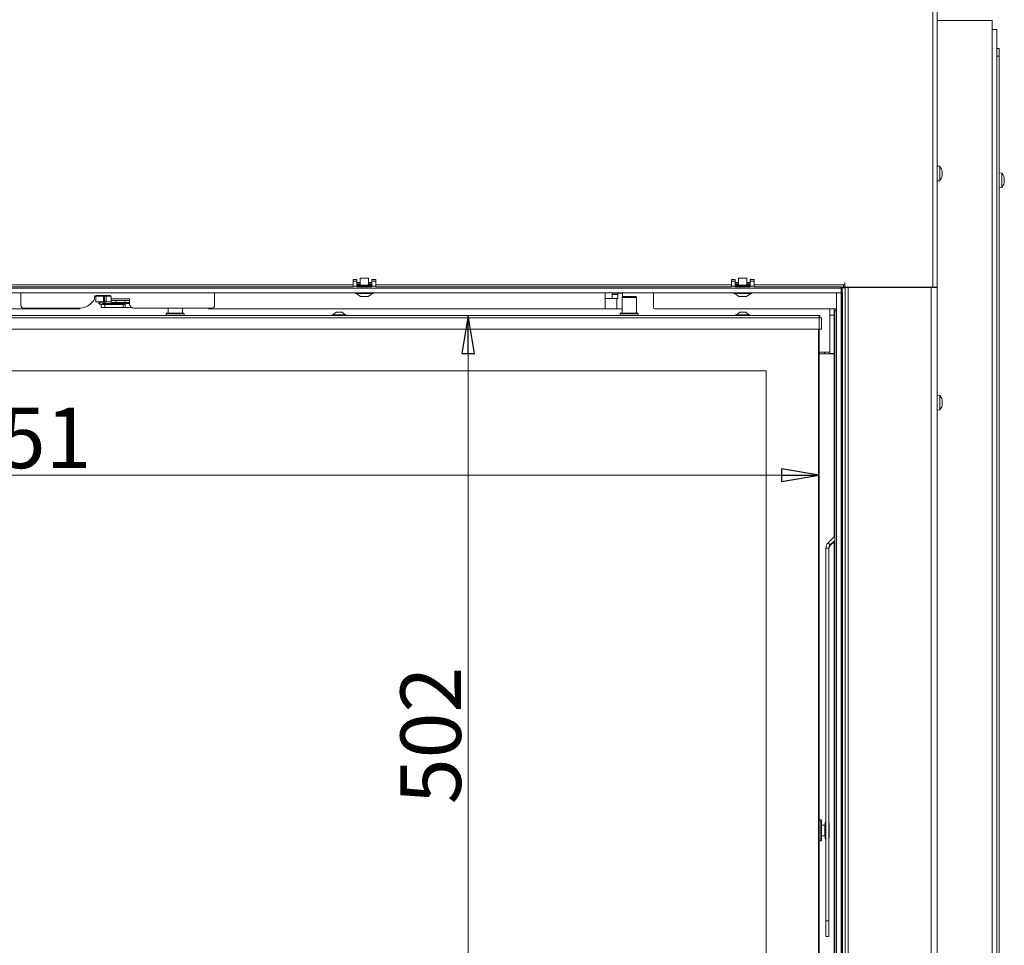
# Model space of a CAD drawing. Extents: x -5313 to -2300, y 1602 to 4543.
# Drawn here: x -4649 to -3998, y 3269 to 3880 of the extents above; entities that cross this region are included whole.
import ezdxf

# ---------------------------------------------------------------- set-up
doc = ezdxf.new("R2010")
doc.units = 0
doc.header["$LTSCALE"] = 5
doc.layers.add('SLD-0', color=7, linetype='Continuous')
doc.styles.add('STANDARD-BrunnerGroßer Text', font='ARIAL.TTF')
doc.dimstyles.new('STANDARD-Brunner-IIGroßer Text', dxfattribs={"dimscale": 5, "dimtxt": 8, "dimasz": 5, "dimexe": 3.175, "dimexo": 0, "dimgap": 0.762, "dimtad": 1, "dimdec": 0, "dimrnd": 1e-08, "dimtxsty": 'STANDARD-BrunnerGroßer Text', "dimblk": 'Filled-1', "dimcen": 0.09, "dimdle": 10, "dimclrd": 7, "dimclre": 7, "dimclrt": 7, "dimadec": 1, "dimazin": 2, "dimtfac": 0.666667, "dimtdec": 0, "dimtmove": 0, "dimatfit": 3, "dimldrblk": 'Filled-1', "dimfxl": 1, "dimtolj": 1, "dimlwd": 15, "dimlwe": 15, "dimarcsym": 0})

# ---------------------------------------------------------------- blocks, each defined once
blk = doc.blocks.new('Filled-1')
at = {"color": 0}
for p, q in [((0, 0), (-1, 0.167)), ((-1, 0.167), (-1, -0.167)), ((-1, 0), (0, 0)), ((-1, -0.167), (0, 0))]:
    blk.add_line(p, q, dxfattribs=at)
at = {"color": 0, "flags": 128}
blk.add_lwpolyline([(-1, -0.167), (0, 0), (-1, 0.167), (-1, -0.167)], dxfattribs=at)
at = {"color": 0}
blk.add_solid([(-1, -0.167), (0, 0), (-1, 0.167), (-1, -0.167)], dxfattribs=at)
blk = doc.blocks.new('*D139')
at = {"layer": 'Defpoints', "color": 0}
for p in [(-4971.48, 3682.06), (-4120.48, 3682.06), (-4120.48, 3579.11)]:
    blk.add_point(p, dxfattribs=at)
at = {"layer": 'SLD-0', "color": 7, "lineweight": 15}
for p, q in [((-4971.48, 3682.06), (-4971.48, 3563.23)), ((-4120.48, 3682.06), (-4120.48, 3563.23)), ((-4946.48, 3579.11), (-4145.48, 3579.11))]:
    blk.add_line(p, q, dxfattribs=at)
at = {"layer": 'SLD-0', "color": 7, "lineweight": 15, "xscale": 25, "yscale": 25, "zscale": 25, "rotation": 180}
blk.add_blockref('Filled-1', (-4971.48, 3579.11), dxfattribs=at)
at = {"layer": 'SLD-0', "color": 7, "lineweight": 15, "xscale": 25, "yscale": 25, "zscale": 25}
blk.add_blockref('Filled-1', (-4120.48, 3579.11), dxfattribs=at)
at = {"layer": 'SLD-0', "color": 7, "lineweight": 15, "insert": (-4646.74, 3623.76), "char_height": 40, "attachment_point": 2, "style": 'STANDARD-BrunnerGroßer Text'}
blk.add_mtext('\\A1;851', dxfattribs=at)
blk = doc.blocks.new('*D140')
at = {"layer": 'Defpoints', "color": 0}
for p in [(-4119.98, 3684.56), (-4352.49, 3182.56), (-4119.98, 3182.56)]:
    blk.add_point(p, dxfattribs=at)
at = {"layer": 'SLD-0', "color": 7, "lineweight": 15}
for p, q in [((-4119.98, 3684.56), (-4368.37, 3684.56)), ((-4352.49, 3659.56), (-4352.49, 3207.56)), ((-4119.98, 3182.56), (-4368.37, 3182.56))]:
    blk.add_line(p, q, dxfattribs=at)
at = {"layer": 'SLD-0', "color": 7, "lineweight": 15, "xscale": 25, "yscale": 25, "zscale": 25}
for p, rotation in [((-4352.49, 3684.56), 90), ((-4352.49, 3182.56), 270)]:
    blk.add_blockref('Filled-1', p, dxfattribs=dict(at, rotation=rotation))
at = {"layer": 'SLD-0', "color": 7, "lineweight": 15, "insert": (-4397.15, 3407.24), "char_height": 40, "attachment_point": 2, "rotation": 90, "style": 'STANDARD-BrunnerGroßer Text'}
blk.add_mtext('\\A1;502', dxfattribs=at)

msp = doc.modelspace()

# ---------------------------------------------------------------- linework, layer by layer
at = {"color": 7, "lineweight": 15}
for p, q in [((-4045.48, 3703.36), (-4045.48, 4269.36)), ((-4042.48, 3703.36), (-4042.48, 4269.36)), ((-4042.48, 3879.36), (-4039.79, 3879.36)), ((-4009.07, 3879.36), (-4039.79, 3879.36)), ((-4009.07, 3879.36), (-4006.07, 3879.36)), ((-4006.07, 3879.36), (-4006.07, 3095.86)), ((-4003.07, 3873.36), (-4006.07, 3873.36)), ((-4003.07, 3873.36), (-4003.07, 3095.86)), ((-4002.98, 3860.86), (-4003.07, 3860.86)), ((-4002.98, 3855.86), (-4002.98, 3860.86)), ((-4002.98, 3860.86), (-4001.48, 3860.86)), ((-4001.48, 3860.86), (-4001.48, 3855.86)), ((-4001.48, 3855.86), (-4002.98, 3855.86)), ((-4002.98, 3855.86), (-4002.98, 3175.86)), ((-4001.48, 3855.86), (-4001.48, 3175.86)), ((-4040.85, 3783.12), (-4042.48, 3783.26)), ((-4040.85, 3773.61), (-4040.85, 3783.12)), ((-4042.48, 3773.46), (-4040.85, 3773.61)), ((-4039.25, 3780.04), (-4039.23, 3780.04)), ((-4039.25, 3776.69), (-4039.23, 3776.69)), ((-4039.24, 3779.86), (-4039.15, 3779.86)), ((-4039.24, 3776.86), (-4039.15, 3776.86)), ((-4039.15, 3779.86), (-4039.15, 3779.86)), ((-4039.15, 3779.11), (-4039.15, 3779.11)), ((-4039.15, 3777.61), (-4039.15, 3777.61)), ((-4002.98, 3775.96), (-4003.07, 3775.96)), ((-3999.85, 3778.62), (-4001.48, 3778.76)), ((-3999.85, 3769.11), (-3999.85, 3778.62)), ((-3998.25, 3775.23), (-3998.19, 3775.23)), ((-3998.15, 3775.3), (-3998.18, 3775.5)), ((-3998.15, 3775.3), (-3998.15, 3775.3)), ((-3998.15, 3775.06), (-3998.15, 3774.95)), ((-3998.15, 3774.95), (-3998.15, 3774.95)), ((-3998.15, 3774.22), (-3998.15, 3774.22)), ((-4003.07, 3771.76), (-4002.98, 3771.76)), ((-4001.48, 3768.96), (-3999.85, 3769.11)), ((-3998.25, 3772.04), (-3998.23, 3772.04)), ((-3998.15, 3773.51), (-3998.18, 3773.04)), ((-3998.15, 3773.51), (-3998.15, 3773.51)), ((-3998.15, 3772.78), (-3998.15, 3772.78)), ((-3998.15, 3772.42), (-3998.15, 3772.42)), ((-4086.23, 3703.06), (-4086.23, 3703.36)), ((-4078.23, 3703.36), (-4078.23, 3703.06)), ((-4074.23, 3703.06), (-4074.23, 3703.36)), ((-4065.98, 3703.36), (-4065.98, 3703.06)), ((-4057.48, 3703.36), (-4057.48, 3703.06)), ((-4050.48, 3703.36), (-4050.48, 3703.06)), ((-4046.48, 3161.56), (-4046.48, 3703.06)), ((-4042.48, 3703.06), (-4046.48, 3703.06)), ((-4042.48, 3703.36), (-4045.48, 3703.36)), ((-4044.48, 3703.36), (-4044.48, 3703.06)), ((-4042.79, 3703.06), (-4042.79, 3703.36)), ((-4042.48, 3161.56), (-4042.48, 3703.06)), ((-4040.85, 3631.82), (-4042.48, 3631.96)), ((-4040.85, 3622.31), (-4040.85, 3631.82)), ((-4039.15, 3628.39), (-4039.15, 3628.39)), ((-4039.15, 3627.12), (-4039.15, 3627.12)), ((-4039.15, 3625.79), (-4039.15, 3625.79)), ((-4042.48, 3622.16), (-4040.85, 3622.31))]:
    msp.add_line(p, q, dxfattribs=at)
at = {"color": 7, "linetype": 'Continuous', "lineweight": 15}
for p, q in [((-4423.78, 3709.17), (-4423.78, 3704.86)), ((-4418.18, 3709.17), (-4423.78, 3709.17)), ((-4418.18, 3704.86), (-4418.18, 3709.17)), ((-4173.78, 3709.17), (-4173.78, 3704.86)), ((-4168.18, 3709.17), (-4173.78, 3709.17)), ((-4168.18, 3704.86), (-4168.18, 3709.17)), ((-4428.48, 3704.86), (-4663.48, 3704.86)), ((-4428.48, 3703.56), (-4663.48, 3703.56)), ((-4425.98, 3708.26), (-4428.48, 3708.26)), ((-4428.48, 3707.26), (-4428.48, 3708.26)), ((-4425.98, 3707.26), (-4428.48, 3707.26)), ((-4428.48, 3704.06), (-4428.48, 3707.26)), ((-4425.98, 3704.06), (-4428.48, 3704.06)), ((-4428.48, 3704.06), (-4428.48, 3703.56)), ((-4425.98, 3707.26), (-4425.98, 3708.26)), ((-4425.98, 3704.06), (-4425.98, 3707.26)), ((-4423.78, 3705.58), (-4425.98, 3705.58)), ((-4423.35, 3704.86), (-4425.98, 3704.86)), ((-4425.98, 3703.56), (-4425.98, 3704.06)), ((-4425.98, 3703.56), (-4415.98, 3703.56)), ((-4425.88, 3704.17), (-4416.08, 3704.17)), ((-4425.88, 3704.17), (-4425.88, 3703.69)), ((-4416.08, 3703.69), (-4425.88, 3703.69)), ((-4415.98, 3704.86), (-4418.62, 3704.86)), ((-4415.98, 3705.58), (-4418.18, 3705.58)), ((-4416.08, 3703.69), (-4416.08, 3704.17)), ((-4413.48, 3708.26), (-4415.98, 3708.26)), ((-4415.98, 3708.26), (-4415.98, 3707.26)), ((-4415.98, 3707.26), (-4415.98, 3704.06)), ((-4413.48, 3707.26), (-4415.98, 3707.26)), ((-4413.48, 3704.06), (-4415.98, 3704.06)), ((-4415.98, 3704.06), (-4415.98, 3703.56)), ((-4413.48, 3708.26), (-4413.48, 3707.26)), ((-4413.48, 3707.26), (-4413.48, 3704.06)), ((-4178.48, 3704.86), (-4413.48, 3704.86)), ((-4413.48, 3703.56), (-4413.48, 3704.06)), ((-4178.48, 3703.56), (-4413.48, 3703.56)), ((-4175.98, 3708.26), (-4178.48, 3708.26)), ((-4178.48, 3707.26), (-4178.48, 3708.26)), ((-4175.98, 3707.26), (-4178.48, 3707.26)), ((-4178.48, 3704.06), (-4178.48, 3707.26)), ((-4175.98, 3704.06), (-4178.48, 3704.06)), ((-4178.48, 3704.06), (-4178.48, 3703.56)), ((-4175.98, 3707.26), (-4175.98, 3708.26)), ((-4175.98, 3704.06), (-4175.98, 3707.26)), ((-4173.78, 3705.58), (-4175.98, 3705.58)), ((-4173.35, 3704.86), (-4175.98, 3704.86)), ((-4175.98, 3703.56), (-4175.98, 3704.06)), ((-4175.98, 3703.56), (-4165.98, 3703.56)), ((-4175.88, 3704.17), (-4175.88, 3703.69)), ((-4175.88, 3704.17), (-4166.08, 3704.17)), ((-4166.08, 3703.69), (-4175.88, 3703.69)), ((-4165.98, 3704.86), (-4168.62, 3704.86)), ((-4165.98, 3705.58), (-4168.18, 3705.58)), ((-4166.08, 3703.69), (-4166.08, 3704.17)), ((-4163.48, 3708.26), (-4165.98, 3708.26)), ((-4165.98, 3708.26), (-4165.98, 3707.26)), ((-4165.98, 3707.26), (-4165.98, 3704.06)), ((-4163.48, 3707.26), (-4165.98, 3707.26)), ((-4163.48, 3704.06), (-4165.98, 3704.06)), ((-4165.98, 3704.06), (-4165.98, 3703.56)), ((-4163.48, 3708.26), (-4163.48, 3707.26)), ((-4163.48, 3707.26), (-4163.48, 3704.06)), ((-4104.48, 3704.86), (-4163.48, 3704.86)), ((-4163.48, 3703.56), (-4163.48, 3704.06)), ((-4104.48, 3703.36), (-4105.98, 3703.36)), ((-4105.28, 3703.06), (-4103.28, 3703.06)), ((-4105.28, 3702.86), (-4105.28, 3703.06)), ((-4103.28, 3702.86), (-4105.28, 3702.86)), ((-4105.28, 3699.56), (-4105.28, 3702.86)), ((-4104.48, 3703.36), (-4104.48, 3704.86)), ((-4104.48, 3704.86), (-4103.48, 3704.86)), ((-4103.48, 3703.36), (-4104.48, 3703.36)), ((-4103.48, 3706.36), (-4103.48, 3704.86)), ((-4103.48, 3704.86), (-4103.48, 3703.36)), ((-4045.48, 3703.36), (-4103.48, 3703.36)), ((-4103.28, 3703.06), (-4103.28, 3702.86)), ((-4101.28, 3703.06), (-4103.28, 3703.06)), ((-4103.28, 3161.76), (-4103.28, 3702.86)), ((-4101.28, 3161.56), (-4101.28, 3703.06)), ((-4046.48, 3703.06), (-4101.28, 3703.06)), ((-4099.23, 3703.36), (-4099.23, 3703.06)), ((-4096.23, 3703.06), (-4096.23, 3703.36)), ((-4078.23, 3703.36), (-4078.23, 3703.06)), ((-4647.98, 3699.56), (-4647.98, 3691.38)), ((-4599.23, 3696.12), (-4599.23, 3696.88)), ((-4598.44, 3697.41), (-4598.44, 3693.61)), ((-4598.44, 3697.41), (-4593.44, 3697.41)), ((-4598.23, 3697.88), (-4589.23, 3697.88)), ((-4593.44, 3693.61), (-4593.44, 3697.41)), ((-4592.64, 3697.41), (-4593.44, 3697.41)), ((-4592.64, 3693.61), (-4592.64, 3697.41)), ((-4591.64, 3697.41), (-4592.64, 3697.41)), ((-4591.64, 3693.61), (-4591.64, 3697.41)), ((-4591.64, 3697.41), (-4588.44, 3697.41)), ((-4590.62, 3697.82), (-4591.27, 3697.88)), ((-4588.23, 3696.88), (-4588.23, 3695.58)), ((-4588.23, 3695.58), (-4588.23, 3694.58)), ((-4576.23, 3695.58), (-4588.23, 3695.58)), ((-4576.23, 3694.58), (-4576.23, 3695.58)), ((-4519.98, 3691.38), (-4519.98, 3699.56)), ((-4426.88, 3699.56), (-4426.88, 3699.01)), ((-4426.88, 3699.01), (-4420.23, 3699.01)), ((-4426.28, 3699.01), (-4423.48, 3697.06)), ((-4423.48, 3697.06), (-4420.67, 3697.06)), ((-4420.67, 3697.06), (-4418.48, 3697.06)), ((-4420.23, 3699.01), (-4415.08, 3699.01)), ((-4418.48, 3697.06), (-4415.68, 3699.01)), ((-4415.08, 3699.01), (-4415.08, 3699.56)), ((-4261.98, 3699.56), (-4261.98, 3695.91)), ((-4261.95, 3695.91), (-4261.98, 3695.91)), ((-4261.95, 3695.91), (-4254.26, 3695.91)), ((-4261.95, 3688.91), (-4261.95, 3695.91)), ((-4253.43, 3698.41), (-4257.28, 3698.41)), ((-4257.28, 3695.91), (-4257.28, 3698.41)), ((-4257, 3699.41), (-4253.16, 3699.41)), ((-4254.26, 3688.91), (-4254.26, 3695.91)), ((-4254.26, 3695.91), (-4253.43, 3695.91)), ((-4253.43, 3695.91), (-4253.43, 3698.41)), ((-4253.16, 3699.41), (-4250.68, 3699.41)), ((-4250.23, 3697.06), (-4250.73, 3696.56)), ((-4250.73, 3696.56), (-4250.73, 3686.06)), ((-4241.23, 3696.56), (-4250.73, 3696.56)), ((-4250.4, 3698.41), (-4250.4, 3696.89)), ((-4250.23, 3697.06), (-4241.73, 3697.06)), ((-4241.23, 3696.56), (-4241.73, 3697.06)), ((-4241.23, 3686.06), (-4241.23, 3696.56)), ((-4229.98, 3695.91), (-4229.98, 3699.56)), ((-4229.98, 3695.91), (-4229.98, 3689.91)), ((-4176.88, 3699.56), (-4176.88, 3699.01)), ((-4176.88, 3699.01), (-4165.08, 3699.01)), ((-4176.28, 3699.01), (-4173.48, 3697.06)), ((-4173.48, 3697.06), (-4168.48, 3697.06)), ((-4168.48, 3697.06), (-4165.68, 3699.01)), ((-4165.08, 3699.01), (-4165.08, 3699.56)), ((-4105.98, 3699.56), (-4105.83, 3699.56)), ((-4105.83, 3699.56), (-4105.83, 3167.56)), ((-4105.83, 3699.56), (-4104.98, 3699.56)), ((-4104.98, 3167.56), (-4104.98, 3699.56)), ((-4645.98, 3689.38), (-4609.7, 3689.38)), ((-4608.98, 3688.91), (-4608.98, 3689.4)), ((-4601.22, 3692.89), (-4600.11, 3694)), ((-4598.44, 3693.61), (-4593.44, 3693.61)), ((-4596.49, 3693.61), (-4596.48, 3692.96)), ((-4595.77, 3691.98), (-4594.98, 3691.89)), ((-4593.49, 3692.62), (-4595.66, 3692.88)), ((-4595.58, 3692.97), (-4595.59, 3693.61)), ((-4594.98, 3691.91), (-4594.98, 3689.91)), ((-4592.48, 3691.91), (-4594.98, 3691.91)), ((-4594.98, 3689.91), (-4592.48, 3689.91)), ((-4592.64, 3693.61), (-4593.44, 3693.61)), ((-4591.64, 3693.61), (-4592.64, 3693.61)), ((-4592.48, 3689.91), (-4592.48, 3691.91)), ((-4580.48, 3691.91), (-4592.48, 3691.91)), ((-4580.48, 3689.91), (-4592.48, 3689.91)), ((-4588.23, 3693.61), (-4591.64, 3693.61)), ((-4591.19, 3693.61), (-4591.19, 3693.41)), ((-4588.23, 3693.08), (-4588.23, 3694.58)), ((-4588.23, 3694.58), (-4585.23, 3694.58)), ((-4585.23, 3693.08), (-4588.23, 3693.08)), ((-4587.09, 3691.91), (-4587.09, 3692.41)), ((-4585.23, 3694.58), (-4585.23, 3693.08)), ((-4585.23, 3694.58), (-4579.23, 3694.58)), ((-4585.23, 3693.08), (-4579.23, 3693.08)), ((-4580.48, 3691.91), (-4580.48, 3689.91)), ((-4578.98, 3691.91), (-4580.48, 3691.91)), ((-4578.98, 3689.91), (-4580.48, 3689.91)), ((-4579.23, 3693.08), (-4579.23, 3694.58)), ((-4579.23, 3694.58), (-4576.23, 3694.58)), ((-4576.23, 3693.08), (-4579.23, 3693.08)), ((-4578.98, 3693.08), (-4578.98, 3692.41)), ((-4574.94, 3689.91), (-4578.98, 3689.91)), ((-4576.23, 3694.58), (-4576.23, 3693.08)), ((-4576.23, 3692.38), (-4576.23, 3693.08)), ((-4573.23, 3689.38), (-4521.98, 3689.38)), ((-4550.73, 3689.38), (-4550.73, 3686.06)), ((-4541.23, 3686.06), (-4541.23, 3689.38)), ((-4523.98, 3688.91), (-4523.98, 3689.38)), ((-4971.48, 3684.56), (-4120.48, 3684.56)), ((-4971.48, 3683.06), (-4120.48, 3683.06)), ((-4608.98, 3688.91), (-4830.02, 3688.91)), ((-4551.68, 3686.06), (-4551.98, 3685.76)), ((-4551.98, 3685.76), (-4551.98, 3684.56)), ((-4539.98, 3685.76), (-4551.98, 3685.76)), ((-4551.68, 3686.06), (-4540.28, 3686.06)), ((-4539.98, 3685.76), (-4540.28, 3686.06)), ((-4539.98, 3684.56), (-4539.98, 3685.76)), ((-4261.95, 3688.91), (-4523.98, 3688.91)), ((-4442.43, 3685.11), (-4442.43, 3684.56)), ((-4433.03, 3685.11), (-4442.43, 3685.11)), ((-4439.73, 3686.76), (-4441.83, 3685.11)), ((-4435.73, 3686.76), (-4439.73, 3686.76)), ((-4433.63, 3685.11), (-4435.73, 3686.76)), ((-4433.03, 3684.56), (-4433.03, 3685.11)), ((-4254.26, 3688.91), (-4261.95, 3688.91)), ((-4250.73, 3688.91), (-4254.26, 3688.91)), ((-4251.68, 3686.06), (-4251.98, 3685.76)), ((-4251.98, 3685.76), (-4251.98, 3684.56)), ((-4239.98, 3685.76), (-4251.98, 3685.76)), ((-4251.68, 3686.06), (-4240.28, 3686.06)), ((-4239.98, 3685.76), (-4240.28, 3686.06)), ((-4239.98, 3684.56), (-4239.98, 3685.76)), ((-4108.98, 3688.91), (-4228.98, 3688.91)), ((-4175.68, 3685.11), (-4175.68, 3684.56)), ((-4166.28, 3685.11), (-4175.68, 3685.11)), ((-4172.98, 3686.76), (-4175.08, 3685.11)), ((-4168.98, 3686.76), (-4172.98, 3686.76)), ((-4166.88, 3685.11), (-4168.98, 3686.76)), ((-4166.28, 3684.56), (-4166.28, 3685.11)), ((-4120.48, 3683.06), (-4120.48, 3684.56)), ((-4120.48, 3684.56), (-4119.98, 3684.56)), ((-4120.48, 3683.56), (-4119.98, 3683.56)), ((-4120.48, 3675.56), (-4120.48, 3683.06)), ((-4120.48, 3683.06), (-4118.98, 3683.06)), ((-4119.98, 3683.56), (-4119.98, 3684.56)), ((-4118.98, 3683.06), (-4118.98, 3675.56)), ((-4113.48, 3688.91), (-4113.48, 3683.86)), ((-4110.48, 3684.76), (-4113.48, 3684.76)), ((-4113.48, 3683.86), (-4113.48, 3679.62)), ((-4110.48, 3688.91), (-4110.48, 3684.76)), ((-4110.48, 3684.76), (-4110.48, 3659.56)), ((-4110.17, 3234.56), (-4110.17, 3687.06)), ((-4109.47, 3688.06), (-4108.98, 3688.06)), ((-4113.48, 3679.62), (-4113.48, 3660.36)), ((-4971.48, 3675.56), (-4120.48, 3675.56)), ((-4120.98, 3230.06), (-4120.98, 3675.56)), ((-4120.48, 3675.56), (-4120.48, 3230.06)), ((-4118.98, 3675.56), (-4120.48, 3675.56)), ((-4120.48, 3660.36), (-4113.48, 3660.36)), ((-4120.48, 3659.26), (-4116.48, 3659.26)), ((-4116.98, 3659.26), (-4116.98, 3660.36)), ((-4116.48, 3659.26), (-4110.48, 3659.26)), ((-4113.48, 3660.36), (-4113.48, 3659.56)), ((-4113.48, 3659.56), (-4110.48, 3659.56)), ((-4113.48, 3659.56), (-4113.48, 3659.26)), ((-4110.48, 3659.26), (-4110.48, 3659.56)), ((-4110.48, 3659.26), (-4110.48, 3538.59)), ((-4155.48, 3648.06), (-4936.48, 3648.06)), ((-4155.48, 3230.06), (-4155.48, 3648.06)), ((-4110.17, 3538.9), (-4114.56, 3534.51)), ((-4113.15, 3533.09), (-4114.56, 3534.51)), ((-4110.17, 3536.07), (-4113.15, 3533.09)), ((-4113.15, 3532.66), (-4110.17, 3535.64)), ((-4113.15, 3532.66), (-4113.15, 3533.09)), ((-4110.48, 3535.33), (-4110.48, 3238.74)), ((-4114.03, 3530.97), (-4116.03, 3530.97)), ((-4116.03, 3284.77), (-4116.03, 3530.97)), ((-4114.03, 3284.77), (-4114.03, 3530.97)), ((-4119.38, 3351.56), (-4120.48, 3351.56)), ((-4118.88, 3351.06), (-4119.38, 3351.56)), ((-4119.38, 3338.1), (-4119.38, 3351.56)), ((-4118.88, 3351.06), (-4118.88, 3338.56)), ((-4116.68, 3348.06), (-4118.88, 3348.06)), ((-4116.03, 3350.06), (-4116.48, 3350.06)), ((-4116.48, 3350.06), (-4116.48, 3346.67)), ((-4116.48, 3346.67), (-4116.48, 3339.06)), ((-4113.78, 3349.36), (-4114.03, 3349.61)), ((-4114.03, 3347.04), (-4113.78, 3346.94)), ((-4113.78, 3345.83), (-4114.03, 3345.93)), ((-4113.78, 3349.36), (-4113.78, 3346.94)), ((-4113.78, 3345.83), (-4113.78, 3346.94)), ((-4113.78, 3345.83), (-4113.78, 3339.76)), ((-4119.38, 3337.56), (-4119.38, 3338.1)), ((-4119.38, 3337.56), (-4118.88, 3338.06)), ((-4118.88, 3341.06), (-4116.68, 3341.06)), ((-4118.88, 3338.56), (-4118.88, 3338.06)), ((-4116.48, 3339.06), (-4116.03, 3339.06)), ((-4114.03, 3339.52), (-4113.78, 3339.76)), ((-4120.48, 3337.56), (-4119.38, 3337.56)), ((-4116.03, 3274.56), (-4116.03, 3284.77)), ((-4116.03, 3284.77), (-4114.03, 3284.77)), ((-4114.03, 3284.77), (-4114.03, 3274.56)), ((-4116.03, 3274.56), (-4114.03, 3274.56)), ((-4116.03, 3274.56), (-4114.03, 3274.56)), ((-4116.03, 3274.56), (-4116.03, 3274.56)), ((-4114.03, 3274.56), (-4114.03, 3274.56))]:
    msp.add_line(p, q, dxfattribs=at)
at = {"color": 30, "linetype": 'Continuous', "lineweight": 15}
for p, q in [((-4985.98, 3702.56), (-4105.98, 3702.56)), ((-4105.98, 3703.56), (-4163.48, 3703.56)), ((-4105.98, 3702.56), (-4105.98, 3703.56)), ((-4105.98, 3699.56), (-4105.98, 3702.56)), ((-4985.98, 3699.56), (-4105.98, 3699.56)), ((-4108.98, 3699.56), (-4108.98, 3167.56)), ((-4108.98, 3699.56), (-4105.98, 3699.56)), ((-4105.98, 3699.56), (-4105.98, 3167.56))]:
    msp.add_line(p, q, dxfattribs=at)
at = {"color": 8, "linetype": 'Continuous', "lineweight": 15}
for p, q in [((-4423.78, 3706.36), (-4425.98, 3706.36)), ((-4418.62, 3704.67), (-4423.35, 3704.67)), ((-4415.98, 3706.36), (-4418.18, 3706.36)), ((-4173.78, 3706.36), (-4175.98, 3706.36)), ((-4168.62, 3704.67), (-4173.35, 3704.67)), ((-4165.98, 3706.36), (-4168.18, 3706.36)), ((-4086.23, 3703.06), (-4086.23, 3703.36)), ((-4074.23, 3703.06), (-4074.23, 3703.36)), ((-4587.09, 3692.41), (-4593.23, 3692.41)), ((-4587.09, 3692.41), (-4578.98, 3692.41)), ((-4576.23, 3692.41), (-4578.98, 3692.41)), ((-4116.68, 3345.9), (-4116.68, 3348.06)), ((-4116.68, 3341.06), (-4116.68, 3345.9))]:
    msp.add_line(p, q, dxfattribs=at)
at = {"color": 7, "lineweight": 15, "flags": 128}
for points in [[(-4039.15, 3779.86), (-4039.15, 3779.86)], [(-4039.15, 3776.86), (-4039.15, 3776.86), (-4039.15, 3776.86), (-4039.15, 3776.86), (-4039.15, 3776.86), (-4039.15, 3776.86), (-4039.15, 3776.86), (-4039.15, 3776.86), (-4039.15, 3776.86)], [(-4039.15, 3776.86), (-4039.15, 3776.86)]]:
    msp.add_lwpolyline(points, dxfattribs=at)
at = {"color": 7, "linetype": 'Continuous', "lineweight": 15, "flags": 128}
for points in [[(-4257.28, 3698.41), (-4257.27, 3698.61), (-4257.26, 3698.8), (-4257.23, 3698.97), (-4257.2, 3699.12), (-4257.16, 3699.24), (-4257.11, 3699.34), (-4257.06, 3699.39), (-4257, 3699.41)], [(-4253.16, 3699.41), (-4253.21, 3699.39), (-4253.26, 3699.34), (-4253.31, 3699.24), (-4253.35, 3699.12), (-4253.39, 3698.97), (-4253.41, 3698.8), (-4253.43, 3698.61), (-4253.43, 3698.41)], [(-4250.4, 3698.41), (-4250.41, 3698.61), (-4250.42, 3698.8), (-4250.45, 3698.97), (-4250.48, 3699.12), (-4250.52, 3699.24), (-4250.57, 3699.34), (-4250.62, 3699.39), (-4250.68, 3699.41)], [(-4595.94, 3692.05), (-4595.87, 3692.01), (-4595.82, 3691.99)], [(-4593.84, 3691.91), (-4593.86, 3691.97), (-4593.89, 3692.14), (-4593.87, 3692.32), (-4593.79, 3692.47), (-4593.68, 3692.58), (-4593.54, 3692.62), (-4593.41, 3692.6), (-4593.29, 3692.52), (-4593.22, 3692.38), (-4593.2, 3692.3)]]:
    msp.add_lwpolyline(points, dxfattribs=at)
at = {"color": 8, "linetype": 'Continuous', "lineweight": 15, "flags": 128}
msp.add_lwpolyline([(-4595.7, 3692.94), (-4595.61, 3692.95), (-4595.58, 3692.97)], dxfattribs=at)
at = {"color": 7, "lineweight": 15}
for centre, start, end in [((-4045.98, 3778.36), 12.37455, 42.80935), ((-4045.98, 3778.36), 317.19065, 347.60052), ((-4004.98, 3773.86), 13.52816, 42.80935), ((-4004.98, 3773.86), 317.19065, 346.43552), ((-4045.98, 3627.06), 15.90215, 42.80935), ((-4045.98, 3627.06), 317.19065, 344.07553)]:
    msp.add_arc(centre, 7, start, end, dxfattribs=at)
at = {"color": 7, "linetype": 'Continuous', "lineweight": 15}
for centre, radius, start, end in [((-4602.23, 3696.12), 3, 315, 0), ((-4598.23, 3696.88), 1, 90, 180), ((-4590.53, 3697.41), 0.433, 107.68072, 179.41931), ((-4589.23, 3696.88), 1, 0, 90), ((-4645.98, 3691.38), 2, 180, 270), ((-4609.7, 3701.38), 12, 270, 315), ((-4595.65, 3692.93), 0.0551, 172.94076, 248.3967), ((-4592.44, 3692.41), 1, 90, 168.86324), ((-4573.23, 3692.38), 3, 180, 270), ((-4521.98, 3691.38), 2, 270, 0), ((-4228.98, 3689.91), 1, 180, 270), ((-4109.29, 3687.19), 0.893, 101.42175, 188.04947), ((-4111.03, 3530.97), 5, 134.99176, 179.99885), ((-4111.03, 3530.97), 3, 134.99176, 179.99885), ((-4111.03, 3530.54), 3, 134.99176, 179.99885), ((-4116.68, 3348.26), 0.2, 270, 0), ((-4116.68, 3340.86), 0.2, 0, 90)]:
    msp.add_arc(centre, radius, start, end, dxfattribs=at)
at = {"color": 8, "linetype": 'Continuous', "lineweight": 15}
for centre, radius, start, end in [((-4595.53, 3697.77), 0.506, 167.79238, 224.95691), ((-4596.03, 3694.9), 2, 257.12825, 279.54822), ((-4595.68, 3692.36), 0.39, 174.94566, 256.92964), ((-4582.04, 3692.45), 5.05, 172.87062, 180.42608)]:
    msp.add_arc(centre, radius, start, end, dxfattribs=at)
at = {"color": 7, "lineweight": 15}
for points, knots in [([(-4039.23, 3779.87), (-4039.24, 3779.9), (-4039.24, 3779.94), (-4039.25, 3780), (-4039.25, 3780.04), (-4039.25, 3780.06), (-4039.24, 3780.06), (-4039.24, 3780.05), (-4039.23, 3780.04)], [0, 0, 0, 0, 0.173655, 0.347991, 0.518533, 0.685946, 0.853626, 1, 1, 1, 1]), ([(-4039.23, 3778.2), (-4039.24, 3778.21), (-4039.24, 3778.24), (-4039.25, 3778.3), (-4039.25, 3778.37), (-4039.25, 3778.44), (-4039.24, 3778.49), (-4039.24, 3778.52), (-4039.23, 3778.53)], [0, 0, 0, 0, 0.173551, 0.347889, 0.518434, 0.685848, 0.853527, 1, 1, 1, 1]), ([(-4039.23, 3776.69), (-4039.24, 3776.68), (-4039.24, 3776.66), (-4039.25, 3776.67), (-4039.25, 3776.69), (-4039.25, 3776.74), (-4039.24, 3776.79), (-4039.24, 3776.83), (-4039.23, 3776.85)], [0, 0, 0, 0, 0.173602, 0.347939, 0.518483, 0.685896, 0.853576, 1, 1, 1, 1]), ([(-4039.23, 3780.04), (-4039.2, 3779.97), (-4039.15, 3779.88), (-4039.15, 3779.87), (-4039.15, 3779.86)], [0, 0, 0, 0, 0.687973, 1, 1, 1, 1]), ([(-4039.15, 3779.11), (-4039.15, 3779.28), (-4039.16, 3779.53), (-4039.22, 3779.79), (-4039.23, 3779.87)], [0, 0, 0, 0, 0.687829, 1, 1, 1, 1]), ([(-4039.23, 3778.53), (-4039.2, 3778.64), (-4039.15, 3778.81), (-4039.15, 3779.04), (-4039.15, 3779.11)], [0, 0, 0, 0, 0.687947, 1, 1, 1, 1]), ([(-4039.15, 3777.61), (-4039.15, 3777.77), (-4039.16, 3777.99), (-4039.22, 3778.15), (-4039.23, 3778.2)], [0, 0, 0, 0, 0.687831, 1, 1, 1, 1]), ([(-4039.23, 3776.85), (-4039.2, 3777.03), (-4039.15, 3777.3), (-4039.15, 3777.54), (-4039.15, 3777.61)], [0, 0, 0, 0, 0.6879986, 1, 1, 1, 1]), ([(-4039.15, 3776.86), (-4039.15, 3776.85), (-4039.16, 3776.83), (-4039.22, 3776.72), (-4039.23, 3776.69)], [0, 0, 0, 0, 0.687868, 1, 1, 1, 1]), ([(-3998.23, 3775.01), (-3998.24, 3775.04), (-3998.24, 3775.08), (-3998.25, 3775.15), (-3998.25, 3775.2), (-3998.25, 3775.24), (-3998.24, 3775.26), (-3998.24, 3775.25), (-3998.23, 3775.25)], [0, 0, 0, 0, 0.173602, 0.347939, 0.518483, 0.685896, 0.853576, 1, 1, 1, 1]), ([(-3998.23, 3775.25), (-3998.2, 3775.24), (-3998.15, 3775.21), (-3998.15, 3775.28), (-3998.15, 3775.3)], [0, 0, 0, 0, 0.687999, 1, 1, 1, 1]), ([(-3998.15, 3774.22), (-3998.15, 3774.4), (-3998.16, 3774.67), (-3998.22, 3774.93), (-3998.23, 3775.01)], [0, 0, 0, 0, 0.687868, 1, 1, 1, 1]), ([(-3998.23, 3773.5), (-3998.2, 3773.65), (-3998.15, 3773.87), (-3998.15, 3774.13), (-3998.15, 3774.22)], [0, 0, 0, 0, 0.687973, 1, 1, 1, 1]), ([(-3998.23, 3773.19), (-3998.24, 3773.19), (-3998.24, 3773.21), (-3998.25, 3773.26), (-3998.25, 3773.32), (-3998.25, 3773.39), (-3998.24, 3773.45), (-3998.24, 3773.49), (-3998.23, 3773.5)], [0, 0, 0, 0, 0.173655, 0.347991, 0.518533, 0.685946, 0.853626, 1, 1, 1, 1]), ([(-3998.23, 3772.04), (-3998.24, 3772.02), (-3998.24, 3772), (-3998.25, 3771.98), (-3998.25, 3771.99), (-3998.25, 3772.02), (-3998.24, 3772.06), (-3998.24, 3772.1), (-3998.23, 3772.11)], [0, 0, 0, 0, 0.173551, 0.347889, 0.518434, 0.685848, 0.853527, 1, 1, 1, 1]), ([(-3998.15, 3772.78), (-3998.15, 3772.89), (-3998.16, 3773.07), (-3998.22, 3773.16), (-3998.23, 3773.19)], [0, 0, 0, 0, 0.687829, 1, 1, 1, 1]), ([(-3998.23, 3772.11), (-3998.2, 3772.28), (-3998.15, 3772.52), (-3998.15, 3772.72), (-3998.15, 3772.78)], [0, 0, 0, 0, 0.687947, 1, 1, 1, 1]), ([(-3998.15, 3772.42), (-3998.15, 3772.36), (-3998.16, 3772.26), (-3998.22, 3772.09), (-3998.23, 3772.04)], [0, 0, 0, 0, 0.687831, 1, 1, 1, 1]), ([(-4039.25, 3628.99), (-4039.25, 3628.99), (-4039.25, 3628.99), (-4039.25, 3628.98), (-4039.24, 3628.94), (-4039.24, 3628.91), (-4039.23, 3628.9)], [0, 0, 0, 0, 0.070901, 0.393897, 0.717406, 1, 1, 1, 1]), ([(-4039.23, 3627.9), (-4039.24, 3627.92), (-4039.24, 3627.96), (-4039.25, 3628.03), (-4039.25, 3628.09), (-4039.25, 3628.14), (-4039.24, 3628.17), (-4039.24, 3628.18), (-4039.23, 3628.18)], [0, 0, 0, 0, 0.173602, 0.347939, 0.518483, 0.685896, 0.853576, 1, 1, 1, 1]), ([(-4039.23, 3626.05), (-4039.24, 3626.06), (-4039.24, 3626.07), (-4039.25, 3626.11), (-4039.25, 3626.16), (-4039.25, 3626.23), (-4039.24, 3626.29), (-4039.24, 3626.33), (-4039.23, 3626.35)], [0, 0, 0, 0, 0.173655, 0.347991, 0.518533, 0.685946, 0.853626, 1, 1, 1, 1]), ([(-4039.23, 3625.22), (-4039.24, 3625.2), (-4039.24, 3625.17), (-4039.25, 3625.14), (-4039.25, 3625.13), (-4039.25, 3625.15), (-4039.24, 3625.18), (-4039.24, 3625.21), (-4039.23, 3625.23)], [0, 0, 0, 0, 0.173551, 0.347889, 0.518434, 0.685848, 0.853527, 1, 1, 1, 1]), ([(-4039.15, 3628.39), (-4039.15, 3628.49), (-4039.16, 3628.64), (-4039.22, 3628.84), (-4039.23, 3628.91)], [0, 0, 0, 0, 0.687831, 1, 1, 1, 1]), ([(-4039.23, 3628.18), (-4039.2, 3628.2), (-4039.15, 3628.23), (-4039.15, 3628.35), (-4039.15, 3628.39)], [0, 0, 0, 0, 0.687999, 1, 1, 1, 1]), ([(-4039.15, 3627.12), (-4039.15, 3627.3), (-4039.16, 3627.58), (-4039.22, 3627.82), (-4039.23, 3627.9)], [0, 0, 0, 0, 0.687868, 1, 1, 1, 1]), ([(-4039.23, 3626.35), (-4039.2, 3626.52), (-4039.15, 3626.76), (-4039.15, 3627.03), (-4039.15, 3627.12)], [0, 0, 0, 0, 0.687973, 1, 1, 1, 1]), ([(-4039.15, 3625.79), (-4039.15, 3625.88), (-4039.16, 3626), (-4039.22, 3626.04), (-4039.23, 3626.05)], [0, 0, 0, 0, 0.687829, 1, 1, 1, 1]), ([(-4039.23, 3625.23), (-4039.2, 3625.38), (-4039.15, 3625.59), (-4039.15, 3625.74), (-4039.15, 3625.79)], [0, 0, 0, 0, 0.687947, 1, 1, 1, 1])]:
    msp.add_open_spline(points, degree=3, knots=knots, dxfattribs=at)
at = {"color": 7, "linetype": 'Continuous', "lineweight": 15}
for points, knots in [([(-4596.38, 3697.88), (-4596.43, 3697.79), (-4596.52, 3697.62), (-4596.53, 3697.43), (-4596.53, 3697.33)], [0, 0, 0, 0, 0.521721, 1, 1, 1, 1]), ([(-4261.73, 3699.56), (-4261.79, 3699.5), (-4261.96, 3699.32), (-4261.98, 3698.91), (-4261.98, 3698.6), (-4261.98, 3698.56)], [0, 0, 0, 0, 0.304939, 0.913191, 1, 1, 1, 1]), ([(-4229.98, 3698.56), (-4229.99, 3698.84), (-4229.99, 3699.28), (-4230.17, 3699.49), (-4230.23, 3699.56)], [0, 0, 0, 0, 0.639987, 1, 1, 1, 1]), ([(-4596.48, 3692.96), (-4596.47, 3692.86), (-4596.46, 3692.71), (-4596.39, 3692.51), (-4596.32, 3692.36), (-4596.23, 3692.24), (-4596.09, 3692.1), (-4595.98, 3692.06), (-4595.9, 3692.04)], [0, 0, 0, 0, 0.227884, 0.353747, 0.484418, 0.617199, 0.74925, 1, 1, 1, 1]), ([(-4595.56, 3692.87), (-4595.57, 3692.88), (-4595.58, 3692.9), (-4595.58, 3692.94), (-4595.58, 3692.97)], [0, 0, 0, 0, 0.363613, 1, 1, 1, 1]), ([(-4591.86, 3693.41), (-4591.97, 3693.41), (-4592.41, 3693.41), (-4592.38, 3693.41), (-4592.37, 3693.41)], [0, 0, 0, 0, 0.269792, 1, 1, 1, 1])]:
    msp.add_open_spline(points, degree=3, knots=knots, dxfattribs=at)
at = {"color": 8, "linetype": 'Continuous', "lineweight": 15}
msp.add_open_spline([(-4590.66, 3697.82), (-4590.13, 3697.79), (-4589.57, 3697.77), (-4588.85, 3697.77), (-4588.8, 3697.77)], degree=3, knots=[0, 0, 0, 0, 0.933272, 1, 1, 1, 1], dxfattribs=at)
at = {"color": 7, "linetype": 'Continuous', "lineweight": 15}
for points in [[(-4595.67, 3692.88), (-4595.69, 3692.88), (-4595.74, 3692.88), (-4595.82, 3692.85), (-4595.89, 3692.81), (-4595.95, 3692.75), (-4596, 3692.67), (-4596.04, 3692.59), (-4596.06, 3692.49), (-4596.06, 3692.43), (-4596.07, 3692.4)], [(-4578.98, 3692.41), (-4578.98, 3692.09), (-4578.98, 3691.43), (-4578.98, 3690.6), (-4578.98, 3690.03), (-4578.98, 3689.95), (-4578.98, 3689.91)]]:
    msp.add_open_spline(points, degree=3, dxfattribs=at)

# ---------------------------------------------------------------- dimensions: what is measured, and where the dimension line sits
at = {"layer": 'SLD-0', "lineweight": 15}
dim = msp.add_linear_dim(base=(-4352.49, 3182.56), p1=(-4119.98, 3684.56), p2=(-4119.98, 3182.56), angle=90, dimstyle='STANDARD-Brunner-IIGroßer Text', override={"dimtxsty": 'STANDARD-BrunnerGroßer Text'}, dxfattribs=at)
dim.commit()
dim.dimension.update_dxf_attribs({"geometry": '*D140', "text_midpoint": (-4352.49, 3407.24), "dimtype": 160})
dim = msp.add_linear_dim(base=(-4120.48, 3579.11), p1=(-4971.48, 3682.06), p2=(-4120.48, 3682.06), dimstyle='STANDARD-Brunner-IIGroßer Text', override={"dimtxsty": 'STANDARD-BrunnerGroßer Text'}, dxfattribs=at)
dim.commit()
dim.dimension.update_dxf_attribs({"geometry": '*D139', "text_midpoint": (-4646.74, 3579.11), "dimtype": 160})

doc.saveas('drawing.dxf')
